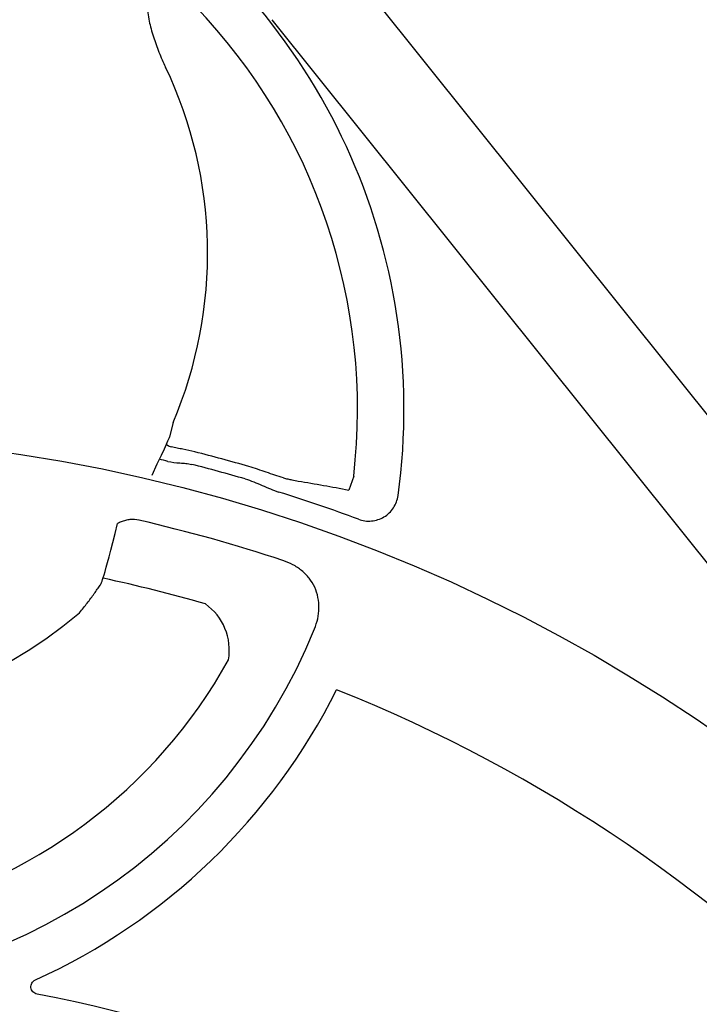
# Model space of a CAD drawing. Units: inches. Extents: x 7843 to 32315, y -21073 to 12505.
# Drawn here: x 22870 to 23047, y -12861 to -12604 of the extents above; entities that cross this region are included whole.
import ezdxf

# ---------------------------------------------------------------- set-up
doc = ezdxf.new("R2010")
doc.units = ezdxf.units.IN
doc.header["$LTSCALE"] = 0.25
doc.header["$MEASUREMENT"] = 0
doc.layers.add('HD', color=7, linetype='Continuous')

msp = doc.modelspace()

# ---------------------------------------------------------------- linework, layer by layer
at = {"layer": 'HD'}
for p, q in [((22954.44, -12588.86), (23167.76, -12855.11)), ((22935.55, -12603.99), (23148.87, -12870.24)), ((22909.82, -12708.95), (22908.92, -12712.71)), ((22956.91, -12722.9), (22955.61, -12726.54))]:
    msp.add_line(p, q, dxfattribs=at)
msp.add_circle((22804.21, -13145.02), 432.75, dxfattribs=at)
for centre, radius, start, end in [((22806.39, -12705.53), 163.64, 352.1186, 187.8814), ((22806.39, -12705.53), 151.52, 353.419, 43.9122), ((22806.39, -12664.82), 112.44, 336.8925, 25.536), ((22806.39, -13144.64), 441.73, 73.8093, 75.6963), ((22806.39, -13144.64), 437.64, 76.5105, 76.8145), ((22806.39, -13144.64), 438.37, 73.8093, 75.6963), ((22806.39, -13144.64), 437.64, 69.71, 72.5789), ((22806.39, -13144.64), 420.99, 71.7153, 77.0221), ((22806.39, -13144.64), 404.2, 73.9361, 77.8353), ((22909.73, -12768.27), 14.75, 350.1939, 54.7755), ((22806.39, -12664.82), 122.59, 229.8497, 310.1503), ((22806.39, -12705.53), 151.52, 202.1789, 337.8211), ((22806.39, -12705.53), 134.73, 282.2461, 331.0333), ((22806.39, -12705.53), 163.3, 294.4262, 333.4304), ((22806.39, -13144.64), 394.13, 328.8568, 68.249), ((22806.39, -13214.44), 362.98, 338.3287, 79.2083)]:
    msp.add_arc(centre, radius, start, end, dxfattribs=at)
for points, knots in [([(22915.55, -12600.45), (22914.55, -12599.42), (22913.5, -12598.46), (22911.76, -12597.2), (22911.16, -12596.81), (22909.91, -12596.13), (22909.26, -12595.84), (22908.23, -12595.51), (22907.88, -12595.43), (22907.18, -12595.32), (22906.81, -12595.3), (22906.28, -12595.34), (22906.1, -12595.36), (22905.75, -12595.44), (22905.57, -12595.49), (22905.07, -12595.69), (22904.77, -12595.88), (22904.24, -12596.38), (22904.02, -12596.66), (22903.68, -12597.29), (22903.55, -12597.63), (22903.35, -12598.32), (22903.28, -12598.67), (22903.19, -12599.38), (22903.17, -12599.74), (22903.15, -12600.81), (22903.19, -12601.53), (22903.36, -12602.94), (22903.47, -12603.64), (22903.89, -12605.72), (22904.27, -12607.09), (22905.13, -12609.79), (22905.61, -12611.12), (22906.67, -12613.76), (22907.24, -12615.07), (22907.85, -12616.35)], [0, 0, 0, 0, 0.125, 0.125, 0.1875, 0.1875, 0.25, 0.25, 0.28125, 0.28125, 0.3125, 0.3125, 0.328125, 0.328125, 0.34375, 0.34375, 0.375, 0.375, 0.40625, 0.40625, 0.4375, 0.4375, 0.46875, 0.46875, 0.5, 0.5, 0.5625, 0.5625, 0.625, 0.625, 0.75, 0.75, 0.875, 0.875, 1, 1, 1, 1]), ([(22908.1, -12714.6), (22908.07, -12714.67), (22908.16, -12714.76), (22908.6, -12715.01), (22908.94, -12715.15), (22909.38, -12715.32)], [0, 0, 0, 0, 0.5, 0.5, 1, 1, 1, 1]), ([(22915.53, -12716.61), (22914.47, -12716.34), (22913.43, -12716.12), (22911.89, -12715.83), (22911.38, -12715.74), (22910.38, -12715.56), (22909.88, -12715.46), (22909.38, -12715.32)], [0, 0, 0, 0, 0.5, 0.5, 0.75, 0.75, 1, 1, 1, 1]), ([(22908.48, -12719.08), (22909.5, -12719.32), (22910.54, -12719.42), (22912.11, -12719.52), (22912.63, -12719.55), (22913.67, -12719.65), (22914.19, -12719.73), (22914.7, -12719.86)], [0, 0, 0, 0, 0.5, 0.5, 0.75, 0.75, 1, 1, 1, 1]), ([(22938.58, -12723.39), (22937.83, -12723.18), (22937.1, -12722.94), (22935.62, -12722.43), (22934.88, -12722.17), (22933.39, -12721.65), (22932.64, -12721.4), (22931.11, -12720.9), (22930.34, -12720.66), (22929.56, -12720.43)], [0, 0, 0, 0, 0.25, 0.25, 0.5, 0.5, 0.75, 0.75, 1, 1, 1, 1]), ([(22928.63, -12723.66), (22929.38, -12723.88), (22930.13, -12724.14), (22931.59, -12724.71), (22932.31, -12725.02), (22934.48, -12725.97), (22935.92, -12726.6), (22937.42, -12727.08)], [0, 0, 0, 0, 0.25, 0.25, 0.5, 0.5, 1, 1, 1, 1]), ([(22938.58, -12723.39), (22938.97, -12723.49), (22939.35, -12723.58), (22940.07, -12723.74), (22940.42, -12723.82), (22941.39, -12724.02), (22941.97, -12724.13), (22942.47, -12724.21)], [0, 0, 0, 0, 0.25, 0.25, 0.5, 0.5, 1, 1, 1, 1]), ([(22958.16, -12734.16), (22958.7, -12734.36), (22959.26, -12734.5), (22960.39, -12734.65), (22960.98, -12734.66), (22962.12, -12734.56), (22962.69, -12734.44), (22963.79, -12734.08), (22964.31, -12733.85), (22965.3, -12733.26), (22965.76, -12732.9), (22966.59, -12732.11), (22966.96, -12731.67), (22967.6, -12730.7), (22967.86, -12730.19), (22968.26, -12729.11), (22968.41, -12728.55), (22968.49, -12727.97)], [0, 0, 0, 0, 0.125, 0.125, 0.25, 0.25, 0.375, 0.375, 0.5, 0.5, 0.625, 0.625, 0.75, 0.75, 0.875, 0.875, 1, 1, 1, 1]), ([(22885.44, -12758.52), (22886.13, -12757.67), (22886.8, -12756.83), (22887.76, -12755.59), (22888.07, -12755.17), (22888.69, -12754.35), (22888.99, -12753.94), (22889.55, -12753.16), (22889.82, -12752.77), (22890.33, -12752.04), (22890.58, -12751.68), (22891.25, -12750.67), (22891.62, -12750.08), (22895.36, -12735.28)], [0, 0, 0, 0, 0.25, 0.25, 0.375, 0.375, 0.5, 0.5, 0.625, 0.625, 0.75, 0.75, 1, 1, 1, 1]), ([(22900.94, -12734.4), (22900.16, -12734.22), (22899.37, -12734.18), (22898.18, -12734.3), (22897.79, -12734.37), (22897.02, -12734.57), (22896.65, -12734.69), (22895.97, -12734.97), (22895.66, -12735.12), (22895.36, -12735.28)], [0, 0, 0, 0, 0.25, 0.25, 0.375, 0.375, 0.5, 0.5, 0.6068221, 0.6068221, 0.6068221, 0.6068221]), ([(22946.7, -12762.73), (22947.05, -12761.86), (22947.33, -12760.98), (22947.73, -12759.16), (22947.84, -12758.23), (22947.87, -12756.37), (22947.79, -12755.44), (22947.42, -12753.61), (22947.13, -12752.73), (22946.35, -12751.05), (22945.85, -12750.24), (22944.71, -12748.79), (22944.07, -12748.13), (22942.99, -12747.25), (22942.61, -12746.97), (22941.84, -12746.45), (22941.44, -12746.22), (22940.22, -12745.56), (22939.36, -12745.2), (22938.48, -12744.91)], [0, 0, 0, 0, 0.125, 0.125, 0.25, 0.25, 0.375, 0.375, 0.5, 0.5, 0.625, 0.625, 0.75, 0.75, 0.8125, 0.8125, 0.875, 0.875, 1, 1, 1, 1]), ([(22874.36, -12857.87), (22873.95, -12857.79), (22873.58, -12857.6), (22873, -12857.01), (22872.81, -12856.62), (22872.72, -12855.81), (22872.81, -12855.38), (22873.22, -12854.67), (22873.54, -12854.39), (22873.92, -12854.22)], [0, 0, 0, 0, 0.25, 0.25, 0.5, 0.5, 0.75, 0.75, 1, 1, 1, 1])]:
    msp.add_open_spline(points, degree=3, knots=knots, dxfattribs=at)
for points in [[(22908.92, -12712.71), (22908.65, -12713.34), (22908.38, -12713.97), (22904.25, -12722.73)], [(22942.47, -12724.21), (22946.86, -12724.92), (22951.24, -12725.7), (22955.61, -12726.54)]]:
    msp.add_open_spline(points, degree=3, dxfattribs=at)

doc.saveas('drawing.dxf')
